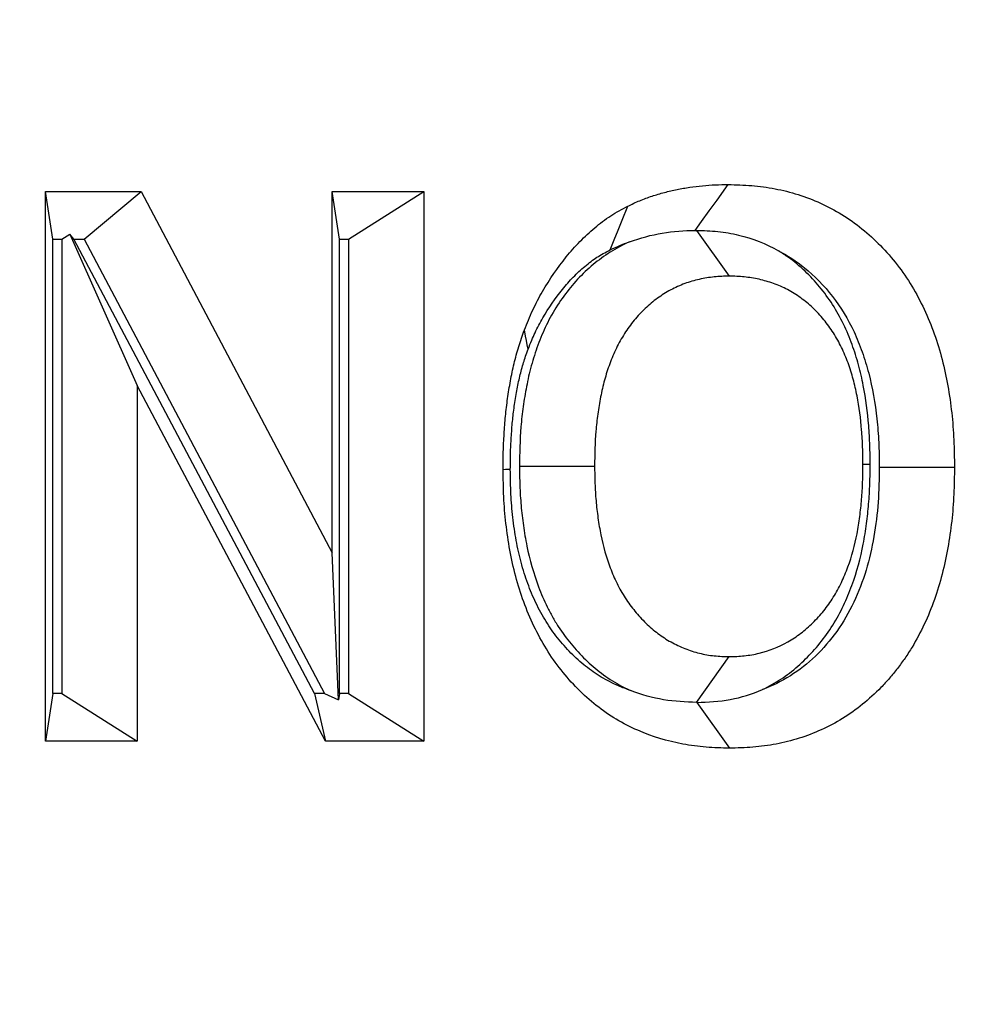
# Model space of a CAD drawing. Extents: x 0 to 216, y 0 to 280.
# Drawn here: x 134 to 134, y 149 to 150 of the extents above; entities that cross this region are included whole.
import ezdxf

# ---------------------------------------------------------------- set-up
doc = ezdxf.new("R2010")
doc.units = 0
doc.header["$LTSCALE"] = 10
doc.header["$MEASUREMENT"] = 0
doc.layers.add('CADdetails-9-EXTRAFINE', color=9, linetype='CONTINUOUS')

msp = doc.modelspace()

# ---------------------------------------------------------------- hatches: boundary and pattern name
at = {"layer": 'CADdetails-9-EXTRAFINE'}
h = msp.add_hatch(dxfattribs=at)
h.set_pattern_fill('GRAVEL', color=256, scale=3.893603, angle=10, style=0)
h.set_pattern_definition([(238.0128, (24.96695, 102.20097), (-24.59054105, -39.91899258), [0.52383, -51.85924]), (194.9697, (24.68946, 101.75668), (45.33729598, 11.94782208), [0.89891, -88.991894]), (142.5104, (23.82106, 101.52448), (45.78176027, -35.417822), [0.63383, -62.74943]), (277.2737, (22.49465, 100.30218), (-9.68790595, 77.36512066), [0.818583, -81.03973]), (302.8337, (22.59829, 99.49019), (-27.2856913, 42.63279747), [0.802686, -79.46599]), (7.2737, (23.0335, 98.81573), (-77.36512066, -9.68790595), [0.818583, -81.03973]), (47.6942, (23.8455, 98.91937), (-43.08671765, -47.13399225), [1.082535, -107.17083]), (82.2553, (24.57414, 99.71997), (11.96662082, 89.09071778), [1.022024, -101.180413]), (131.4296, (24.71187, 100.73268), (-39.46515177, 44.43889247), [0.821356, -81.314286]), (185.2364, (24.16838, 101.3485), (42.8550678, 3.60287025), [0.937704, -45.947484]), (232.3974, (23.23459, 101.26293), (-38.57614924, -50.2923319), [1.212655, -120.052916]), (148.8141, (26.2975, 100.9332), (-30.8978635, 18.27387), [0.413894, -40.97567]), (181.4692, (25.94343, 101.14752), (51.20008621, 1.12058947), [0.78743, -77.95581]), (235, (25.1563, 101.1273), (0.676117, -3.83445), [0.55064, -4.95575]), (213.1986, (24.8067, 101.54013), (17.8200153, 11.0494906), [0.29653, -29.35627]), (301.8014, (24.5586, 101.3778), (-5.8628012, 10.8272348), [0.41935, -20.54834]), (40.9638, (24.7796, 101.0214), (10.1511074, 9.6972598), [0.681104, -22.02231]), (171.5651, (25.2939, 101.4679), (8.345018, -2.48221), [0.492506, -11.82015]), (26.3895, (22.3346, 100.98562), (36.31616484, 18.26449468), [0.689946, -68.30487]), (80.3462, (22.95265, 101.29229), (-7.90049396, -44.88342597), [0.57883, -57.30374]), (303.1986, (25.15867, 102.2348), (-11.0494906, 17.8200153), [0.593054, -29.05974]), (353.6105, (25.4834, 101.73852), (-40.3728572, 4.74215097), [0.689946, -68.30487]), (349.444, (22.7538, 98.60826), (-20.5244897, 4.2882987), [0.66534, -32.60162]), (304.7751, (23.40788, 98.48638), (-26.60951106, 38.79838607), [0.55748, -55.19043]), (76.8014, (25.87313, 98.4071), (4.2883206, 20.5244852), [0.593054, -29.05974]), (27.354, (26.00854, 98.98448), (-47.14339668, -24.1273028), [0.65269, -64.61599]), (79.444, (23.99425, 98.0758), (-4.2882987, -20.5244897), [0.33267, -32.93429]), (111.3099, (25.6431, 98.3665), (-6.53891, 14.6616885), [0.198535, -19.65502]), (175.9638, (25.5709, 98.5515), (12.1794686, -1.8060913), [0.802686, -15.25105]), (196.009, (24.77022, 98.60798), (37.66838506, 10.59561784), [0.74387, -73.643304]), (313.6901, (24.8404, 100.6763), (-5.186689, 6.992781), [0.56154, -13.47704]), (3.1572, (25.22832, 100.27023), (66.53789145, 3.82505801), [0.980386, -97.05803]), (70.9454, (26.2072, 100.32422), (-10.6049816, -29.54562145), [0.40087, -39.686224]), (100, (26.338, 100.703), (-4.51057, 3.15833), [0.23362, -3.65999]), (130.2564, (24.67324, 98.7095), (20.07060235, -24.13669654), [0.540915, -53.550744]), (58.0128, (24.3237, 99.1223), (24.59054105, 39.91899258), [1.04766, -51.33541]), (10, (24.8787, 100.011), (3.15833, 4.51057), [1.01234, -2.88127]), (335.3048, (25.87563, 100.18668), (-43.07730566, 20.08001834), [0.61563, -60.94763]), (264.0546, (26.43496, 99.9295), (-1.1299816, -16.0139185), [0.56692, -27.77894]), (217.646, (26.37624, 99.36561), (-66.09336326, -51.19075303), [0.923037, -91.38081]), (185.4261, (25.64538, 98.80184), (-50.52396903, -4.95509153), [0.97651, -96.674553])])
h.paths.add_polyline_path([(69.29508, 176.72908), (68.90072, 176.72908), (68.90072, 176.74593), (51.38257, 176.74593), (51.38257, 174.06884), (69.29508, 174.06884)])
h.paths.add_polyline_path([(124.0936, 176.72908), (123.69924, 176.72908), (123.69924, 176.74593), (107.14077, 176.74593), (107.14077, 176.72908), (106.74642, 176.72908), (106.74642, 174.06884), (124.0936, 174.06884)])
h.paths.add_polyline_path([(179.51711, 176.74593), (161.93929, 176.74593), (161.93929, 176.72908), (161.54494, 176.72908), (161.54494, 163.55873), (161.54494, 156.56041), (161.54494, 139.08037), (161.16648, 139.08037), (161.16648, 137.92923), (179.51711, 137.92923)])
h.paths.add_polyline_path([(69.29508, 161.31952), (69.29508, 168.84364), (51.38257, 168.84364), (51.38257, 126.65965), (179.51711, 126.65965), (179.51711, 137.92923), (157.1183, 137.92923), (151.56034, 137.92923), (151.56034, 138.32345), (160.90979, 138.32345), (160.90979, 138.71768), (146.70967, 138.71768), (146.6827, 140.26305), (146.38308, 140.26305), (146.34923, 138.32345), (146.69846, 138.32345), (146.69846, 138.10269, 0.004363), (146.69848, 138.10048), (146.3822, 138.10048), (146.33095, 137.97804, -0.065234), (146.30025, 137.97661, -0.039761), (146.28147, 137.97653, -0.569406), (146.17074, 138.16313), (146.16691, 138.32345), (145.49162, 138.32345), (145.49162, 138.27615), (144.73838, 138.27615), (144.73838, 138.10269), (144.73959, 138.07807), (144.74318, 138.05441), (144.74901, 138.0326), (144.75686, 138.01348), (144.76641, 137.99779), (144.77732, 137.98614), (144.78915, 137.97896), (144.80146, 137.97653, -0.414214), (144.67531, 138.10269), (144.67531, 138.27615), (142.96825, 138.27615), (142.96518, 138.10048, -0.409111), (142.83905, 137.97653), (142.79949, 137.97653, -0.409111), (142.67335, 138.10048), (142.66946, 138.32345), (142.38912, 138.32345), (142.38912, 138.27615), (142.05017, 138.27615), (142.05017, 138.32345), (141.68667, 138.32345), (141.68667, 138.27615), (141.18169, 138.27615), (140.96323, 138.27615), (140.96323, 138.10269, -0.449206), (140.82223, 137.97741, -0.477291), (140.68686, 138.10269), (139.51731, 138.10269, -0.00218), (139.48323, 138.10147), (139.48319, 138.09968, -0.43803), (139.34392, 137.97722, 0.35814), (139.44644, 138.08696), (139.44795, 138.32345), (139.28931, 138.32345), (139.25545, 140.26305), (138.95584, 140.26305), (138.92887, 138.71768), (124.68481, 138.71768), (124.68481, 138.32345), (132.8059, 138.32345), (134.0782, 138.32345), (134.0782, 137.92923), (124.47206, 137.92923), (124.47206, 139.08037), (124.0936, 139.08037), (124.0936, 156.56041), (124.0936, 161.31952), (124.0936, 163.2018), (123.73667, 163.55873), (106.74642, 163.55873), (106.74642, 156.56041), (106.74642, 139.08037), (106.36796, 139.08037), (106.36796, 137.92923), (96.76182, 137.92923), (96.76182, 138.32345), (106.11127, 138.32345), (106.11127, 138.71768), (91.91115, 138.71768), (91.88418, 140.26305), (91.58456, 140.26305), (91.55071, 138.32345), (91.89994, 138.32345), (91.89994, 138.10269, 0.004363), (91.89996, 138.10048), (91.58368, 138.10048), (91.53243, 137.97804, -0.065234), (91.50173, 137.97661, -0.039761), (91.48295, 137.97653, -0.569406), (91.37222, 138.16313), (91.36839, 138.32345), (90.6931, 138.32345), (90.6931, 138.27615), (89.93986, 138.27615), (89.93986, 138.10269), (89.94107, 138.07807), (89.94466, 138.05441), (89.95049, 138.0326), (89.95834, 138.01348), (89.96789, 137.99779), (89.9788, 137.98614), (89.99063, 137.97896), (90.00294, 137.97653, -0.414214), (89.87679, 138.10269), (89.87679, 138.27615), (88.16973, 138.27615), (88.16666, 138.10048, -0.409111), (88.04053, 137.97653), (88.00097, 137.97653, -0.409111), (87.87483, 138.10048), (87.87094, 138.32345), (87.5906, 138.32345), (87.5906, 138.27615), (87.25165, 138.27615), (87.25165, 138.32345), (86.88815, 138.32345), (86.88815, 138.27615), (86.38317, 138.27615), (86.16471, 138.27615), (86.16471, 138.10269, -0.449206), (86.02371, 137.97741, -0.477291), (85.88834, 138.10269), (84.71879, 138.10269, -0.00218), (84.68471, 138.10147), (84.68467, 138.09968, -0.43803), (84.5454, 137.97722, 0.35814), (84.64792, 138.08696), (84.64943, 138.32345), (84.49079, 138.32345), (84.45693, 140.26305), (84.15732, 140.26305), (84.13035, 138.71768), (69.88629, 138.71768), (69.88629, 138.32345), (78.00738, 138.32345), (79.27968, 138.32345), (79.27968, 137.92923), (69.67354, 137.92923), (69.67354, 139.08037), (69.29508, 139.08037), (69.29508, 156.56041)])
h.paths.add_polyline_path([(84.4757, 138.10048), (84.47323, 138.10048), (84.47561, 138.08555)], flags=16)
h.paths.add_polyline_path([(89.98563, 138.05441), (89.99146, 138.0326), (89.99931, 138.01348), (90.00886, 137.99779), (90.01977, 137.98614), (90.03616, 137.97619, 0.016346), (90.04391, 137.97653), (89.98153, 137.98882, 0.034345), (89.99654, 137.98253)], flags=16)
h.paths.add_polyline_path([(91.37835, 138.10048, 0.00513), (91.37371, 138.10048)], flags=17)
h.paths.add_polyline_path([(138.94005, 138.10048), (138.94007, 138.10048), (138.94007, 138.10269, -0.004363)], flags=17)
h.paths.add_polyline_path([(139.27562, 138.07619), (139.27934, 138.05289), (139.28523, 138.03146), (139.29308, 138.01271), (139.30259, 137.99734), (139.31892, 137.98011), (139.32512, 137.9789), (139.27965, 138.00617)], flags=16)
h.paths.add_polyline_path([(144.78415, 138.05441), (144.78998, 138.0326), (144.79783, 138.01348), (144.80738, 137.99779), (144.81829, 137.98614), (144.83468, 137.97619, 0.016346), (144.84243, 137.97653), (144.78005, 137.98882, 0.034345), (144.79506, 137.98253)], flags=16)
h.paths.add_polyline_path([(146.17687, 138.10048, 0.00513), (146.17223, 138.10048)], flags=16)

# ---------------------------------------------------------------- linework, layer by layer
for p, q in [((133.68317, 149.57048), (133.7486, 149.57048)), ((133.68317, 149.19446), (133.68317, 149.57048)), ((133.68811, 149.53793), (133.68317, 149.57048)), ((133.70955, 149.53793), (133.7486, 149.57048)), ((133.7486, 149.57048), (133.87939, 149.32341)), ((133.87939, 149.57048), (133.94201, 149.57048)), ((133.87939, 149.32341), (133.87939, 149.57048)), ((133.88433, 149.53793), (133.87939, 149.57048)), ((133.89058, 149.53793), (133.94201, 149.57048)), ((133.94201, 149.57048), (133.94201, 149.19446)), ((134.12873, 149.54395), (134.15108, 149.51263)), ((133.68811, 149.53793), (133.69436, 149.53793)), ((133.68811, 149.22701), (133.68811, 149.53793)), ((133.69436, 149.53793), (133.69972, 149.54132)), ((133.69436, 149.53793), (133.69436, 149.22701)), ((133.69972, 149.54132), (133.74579, 149.43776)), ((133.70254, 149.53793), (133.69972, 149.54132)), ((133.86719, 149.22701), (133.70254, 149.53793)), ((133.70254, 149.53793), (133.70955, 149.53793)), ((133.70955, 149.53793), (133.87414, 149.22701)), ((133.88433, 149.53793), (133.89058, 149.53793)), ((133.88433, 149.22701), (133.88433, 149.53793)), ((133.89058, 149.53793), (133.89058, 149.22701)), ((133.74579, 149.43776), (133.74579, 149.19446)), ((133.87463, 149.19446), (133.74579, 149.43776)), ((134.00748, 149.38273), (134.05891, 149.38269)), ((134.24755, 149.38378), (134.2426, 149.38375)), ((133.88369, 149.22278), (133.87939, 149.32341)), ((134.12871, 149.22097), (134.15108, 149.25231)), ((133.68811, 149.22701), (133.68317, 149.19446)), ((133.69436, 149.22701), (133.68811, 149.22701)), ((133.69436, 149.22701), (133.74579, 149.19446)), ((133.86719, 149.22701), (133.87463, 149.19446)), ((133.87414, 149.22701), (133.86719, 149.22701)), ((133.87414, 149.22701), (133.88369, 149.22278)), ((133.88433, 149.22701), (133.88369, 149.22278)), ((133.89058, 149.22701), (133.88433, 149.22701)), ((133.89058, 149.22701), (133.94201, 149.19446)), ((134.12884, 149.22097), (134.12871, 149.22097)), ((134.12884, 149.22097), (134.15121, 149.18964)), ((133.74579, 149.19446), (133.68317, 149.19446)), ((133.94201, 149.19446), (133.87463, 149.19446))]:
    msp.add_line(p, q, dxfattribs=at)
at = {"layer": 'CADdetails-9-EXTRAFINE', "flags": 128}
for points in [[(134.12775, 149.54395), (134.13215, 149.55007), (134.13742, 149.5574), (134.14269, 149.56472), (134.1503, 149.5753)], [(134.06966, 149.53067), (134.07237, 149.53739), (134.07507, 149.54411), (134.07777, 149.55083), (134.08168, 149.56053)], [(134.01342, 149.46274), (134.01284, 149.46568), (134.01226, 149.46862), (134.01167, 149.47155), (134.01083, 149.47579)], [(134.25379, 149.38193), (134.26538, 149.38194), (134.27696, 149.38194), (134.28854, 149.38194), (134.30523, 149.38194)], [(134.00123, 149.38042), (134.00012, 149.38037), (133.99901, 149.38032), (133.99789, 149.38028), (133.99628, 149.38021)]]:
    msp.add_lwpolyline(points, dxfattribs=at)
at = {"layer": 'CADdetails-9-EXTRAFINE'}
for points, knots in [([(134.19015, 142.87001), (133.89637, 142.91046), (133.61415, 142.97788), (133.20689, 143.11832), (133.07382, 143.17172), (132.87818, 143.2619), (132.81363, 143.29363), (132.68584, 143.36054), (132.6225, 143.39577), (132.31187, 143.57898), (132.08062, 143.7489), (131.75733, 144.03873), (131.65352, 144.14119), (131.50364, 144.30404), (131.45466, 144.35984), (131.35864, 144.4746), (131.31149, 144.53372), (131.08257, 144.83485), (130.92049, 145.09392), (130.70706, 145.51099), (130.6409, 145.65478), (130.54925, 145.87811), (130.51997, 145.95384), (130.47798, 146.06942), (130.4643, 146.10828), (130.43761, 146.18668), (130.42457, 146.22628), (130.36141, 146.42491), (130.31707, 146.58644), (130.24054, 146.9148), (130.20834, 147.08165), (130.16927, 147.33607), (130.15779, 147.42156), (130.13796, 147.59399), (130.1296, 147.68104), (130.10945, 147.94361), (130.1027, 148.1181), (130.10183, 148.63994), (130.12685, 148.98569), (130.19105, 149.41518), (130.20547, 149.5004), (130.2373, 149.66878), (130.25472, 149.75207), (130.31142, 149.99928), (130.35512, 150.16058), (130.45424, 150.47649), (130.50968, 150.63117), (130.63242, 150.93363), (130.69886, 151.07935), (130.91304, 151.50117), (131.07548, 151.7621), (131.30419, 152.06449), (131.35124, 152.12377), (131.44739, 152.23925), (131.54574, 152.35184), (131.64854, 152.45874), (131.7536, 152.56283), (131.80722, 152.61341), (132.0794, 152.85793), (132.3114, 153.02808), (132.6819, 153.24687), (132.80916, 153.31369), (133.00601, 153.4046), (133.07275, 153.4334), (133.20715, 153.4874), (133.2749, 153.51266), (133.61649, 153.6304), (133.89868, 153.69737), (134.19015, 153.73751)], [0, 0, 0, 0, 0.0625, 0.0625, 0.09375, 0.09375, 0.109375, 0.109375, 0.125, 0.125, 0.1875, 0.1875, 0.21875, 0.21875, 0.234375, 0.234375, 0.25, 0.25, 0.3125, 0.3125, 0.34375, 0.34375, 0.359375, 0.359375, 0.367188, 0.367188, 0.375, 0.375, 0.40625, 0.40625, 0.4375, 0.4375, 0.453125, 0.453125, 0.46875, 0.46875, 0.5, 0.5, 0.5625, 0.5625, 0.578125, 0.578125, 0.59375, 0.59375, 0.625, 0.625, 0.65625, 0.65625, 0.6875, 0.6875, 0.75, 0.75, 0.765625, 0.765625, 0.78125, 0.796875, 0.796875, 0.8125, 0.8125, 0.875, 0.875, 0.90625, 0.90625, 0.921875, 0.921875, 0.9375, 0.9375, 1, 1, 1, 1]), ([(134.17326, 153.65531), (133.88514, 153.61596), (133.60621, 153.55033), (133.26858, 153.43494), (133.20161, 153.41019), (133.06877, 153.35726), (133.0028, 153.32904), (132.8082, 153.23992), (132.68237, 153.17441), (132.316, 152.95984), (132.0865, 152.79291), (131.81715, 152.55288), (131.76409, 152.50323), (131.66009, 152.401), (131.55831, 152.296), (131.4609, 152.18538), (131.36566, 152.07189), (131.31906, 152.01362), (131.09241, 151.7163), (130.9313, 151.45957), (130.71875, 151.04415), (130.65279, 150.90059), (130.53088, 150.60245), (130.47576, 150.44986), (130.37722, 150.13817), (130.33376, 149.97897), (130.27735, 149.73488), (130.26002, 149.65263), (130.22834, 149.48631), (130.21398, 149.40213), (130.15007, 148.97767), (130.12515, 148.63593), (130.12603, 148.12007), (130.13275, 147.94757), (130.15284, 147.68798), (130.16117, 147.60194), (130.18092, 147.43154), (130.19235, 147.34706), (130.23126, 147.09571), (130.26331, 146.93093), (130.33946, 146.60673), (130.38356, 146.4473), (130.44638, 146.2513), (130.45934, 146.21224), (130.48587, 146.13491), (130.49946, 146.09659), (130.54119, 145.98262), (130.57028, 145.90798), (130.66132, 145.68787), (130.727, 145.54622), (130.93881, 145.13553), (131.09955, 144.88064), (131.32641, 144.58458), (131.37312, 144.52649), (131.46822, 144.41373), (131.51672, 144.35891), (131.66512, 144.19896), (131.76788, 144.09834), (132.08783, 143.81383), (132.31659, 143.64714), (132.62374, 143.46749), (132.68636, 143.43295), (132.81269, 143.36737), (132.8765, 143.33626), (133.06989, 143.24788), (133.20142, 143.19555), (133.60397, 143.05792), (133.88291, 142.99186), (134.17326, 142.9522)], [0, 0, 0, 0, 0.0625, 0.0625, 0.078125, 0.078125, 0.09375, 0.09375, 0.125, 0.125, 0.1875, 0.1875, 0.203125, 0.203125, 0.21875, 0.234375, 0.234375, 0.25, 0.25, 0.3125, 0.3125, 0.34375, 0.34375, 0.375, 0.375, 0.40625, 0.40625, 0.421875, 0.421875, 0.4375, 0.4375, 0.5, 0.5, 0.53125, 0.53125, 0.546875, 0.546875, 0.5625, 0.5625, 0.59375, 0.59375, 0.625, 0.625, 0.632813, 0.632813, 0.640625, 0.640625, 0.65625, 0.65625, 0.6875, 0.6875, 0.75, 0.75, 0.765625, 0.765625, 0.78125, 0.78125, 0.8125, 0.8125, 0.875, 0.875, 0.890625, 0.890625, 0.90625, 0.90625, 0.9375, 0.9375, 1, 1, 1, 1]), ([(134.08168, 149.56053), (134.08438, 149.56182), (134.0871, 149.5631), (134.0926, 149.56541), (134.09539, 149.56645), (134.09962, 149.56783), (134.10103, 149.56827), (134.10387, 149.5691), (134.10529, 149.5695), (134.10814, 149.57028), (134.10957, 149.57065), (134.11244, 149.57134), (134.11388, 149.57165), (134.11676, 149.57223), (134.11821, 149.57249), (134.12111, 149.57298), (134.12256, 149.57321), (134.12692, 149.57386), (134.12983, 149.57424), (134.13858, 149.57509), (134.14445, 149.57522), (134.1503, 149.5753)], [0, 0, 0, 0, 0.125, 0.125, 0.25, 0.25, 0.3125, 0.3125, 0.375, 0.375, 0.4375, 0.4375, 0.5, 0.5, 0.5625, 0.5625, 0.625, 0.625, 0.75, 0.75, 1, 1, 1, 1]), ([(134.1503, 149.5753), (134.15568, 149.57514), (134.16105, 149.57499), (134.17178, 149.57413), (134.17713, 149.57341), (134.18774, 149.57138), (134.19301, 149.57009), (134.20339, 149.56681), (134.20849, 149.56483), (134.22351, 149.55801), (134.23309, 149.55219), (134.25072, 149.53793), (134.25881, 149.52963), (134.27316, 149.51111), (134.27938, 149.50087), (134.28705, 149.48448), (134.28934, 149.47885), (134.29343, 149.46736), (134.29521, 149.46149), (134.29982, 149.44364), (134.30197, 149.43143), (134.30401, 149.41295), (134.30448, 149.40676), (134.30503, 149.39436), (134.30513, 149.38815), (134.30523, 149.38194)], [0, 0, 0, 0, 0.0625, 0.0625, 0.125, 0.125, 0.1875, 0.1875, 0.25, 0.25, 0.375, 0.375, 0.5, 0.5, 0.625, 0.625, 0.6875, 0.6875, 0.75, 0.75, 0.875, 0.875, 0.9375, 0.9375, 1, 1, 1, 1]), ([(134.01083, 149.47579), (134.01268, 149.48034), (134.01452, 149.48489), (134.01863, 149.49374), (134.02089, 149.49803), (134.02815, 149.51055), (134.03359, 149.51842), (134.04251, 149.52941), (134.0456, 149.53295), (134.0521, 149.53963), (134.05551, 149.54275), (134.06079, 149.54717), (134.06258, 149.5486), (134.06623, 149.55134), (134.06808, 149.55266), (134.07187, 149.55511), (134.07381, 149.55625), (134.07772, 149.55844), (134.0797, 149.55949), (134.08168, 149.56053)], [0, 0, 0, 0, 0.125, 0.125, 0.25, 0.25, 0.5, 0.5, 0.625, 0.625, 0.75, 0.75, 0.8125, 0.8125, 0.875, 0.875, 0.9375, 0.9375, 1, 1, 1, 1]), ([(134.08286, 149.53612), (134.09022, 149.53884), (134.09768, 149.54076), (134.11272, 149.54334), (134.12024, 149.54379), (134.12775, 149.54395)], [0, 0, 0, 0, 0.5, 0.5, 1, 1, 1, 1]), ([(134.12873, 149.54395), (134.1336, 149.54381), (134.13846, 149.54365), (134.14804, 149.54264), (134.15278, 149.54183), (134.16689, 149.53848), (134.17621, 149.5349), (134.18484, 149.5299)], [0, 0, 0, 0, 0.25, 0.25, 0.5, 0.5, 1, 1, 1, 1]), ([(134.08286, 149.53612), (134.0805, 149.53508), (134.07819, 149.53394), (134.07171, 149.53047), (134.06751, 149.52783), (134.0597, 149.52211), (134.05608, 149.51909), (134.04895, 149.51237), (134.04551, 149.50868), (134.03922, 149.50103), (134.03628, 149.49703), (134.03071, 149.48833), (134.02818, 149.48376), (134.02378, 149.47468), (134.02184, 149.47008), (134.01839, 149.46076), (134.01688, 149.45603), (134.01427, 149.44644), (134.01319, 149.44167), (134.01142, 149.4325), (134.01067, 149.42803), (134.00939, 149.41883), (134.00888, 149.41415), (134.00775, 149.40027), (134.00759, 149.39103), (134.00748, 149.38321), (134.00748, 149.38305), (134.00748, 149.38289), (134.00748, 149.38273)], [0.2156203, 0.2156203, 0.2156203, 0.2156203, 0.25, 0.25, 0.3125, 0.3125, 0.375, 0.375, 0.4375, 0.4375, 0.5, 0.5, 0.5625, 0.5625, 0.625, 0.625, 0.6875, 0.6875, 0.75, 0.75, 0.8125, 0.8125, 0.875, 0.875, 1, 1, 1, 1.0025825, 1.0025825, 1.0025825, 1.0025825]), ([(134.01342, 149.46274), (134.01514, 149.46698), (134.01669, 149.47074), (134.01975, 149.47733), (134.02152, 149.48068), (134.02745, 149.49091), (134.03193, 149.49741), (134.03935, 149.50655), (134.04186, 149.50942), (134.04685, 149.51455), (134.04946, 149.51694), (134.05373, 149.52051), (134.05518, 149.52167), (134.05793, 149.52374), (134.05926, 149.52468), (134.06183, 149.52634), (134.06319, 149.52715), (134.06626, 149.52887), (134.06789, 149.52973), (134.06966, 149.53067)], [0.0069564, 0.0069564, 0.0069564, 0.0069564, 0.125, 0.125, 0.25, 0.25, 0.5, 0.5, 0.625, 0.625, 0.75, 0.75, 0.8125, 0.8125, 0.875, 0.875, 0.9375, 0.9375, 0.9944361, 0.9944361, 0.9944361, 0.9944361]), ([(134.06966, 149.53067), (134.07217, 149.53186), (134.07428, 149.53285), (134.07832, 149.53454), (134.08044, 149.53533), (134.08274, 149.53608), (134.0828, 149.5361), (134.08286, 149.53612)], [0.0081649, 0.0081649, 0.0081649, 0.0081649, 0.125, 0.125, 0.25, 0.25, 0.2533705, 0.2533705, 0.2533705, 0.2533705]), ([(134.24755, 149.38378), (134.24755, 149.38394), (134.24755, 149.38409), (134.24755, 149.38425), (134.24749, 149.38819), (134.24744, 149.39237), (134.24715, 149.40122), (134.2469, 149.40588), (134.24577, 149.41955), (134.24461, 149.42856), (134.24191, 149.44247), (134.24083, 149.4472), (134.23826, 149.45663), (134.23679, 149.46123), (134.23346, 149.47042), (134.23152, 149.47512), (134.22703, 149.48439), (134.22453, 149.48888), (134.21904, 149.49743), (134.21607, 149.5015), (134.20977, 149.50913), (134.20649, 149.51265), (134.19938, 149.5194), (134.19547, 149.52263), (134.18934, 149.52702), (134.18712, 149.5285), (134.18484, 149.5299)], [-0.0024911, -0.0024911, -0.0024911, -0.0024911, 0, 0, 0, 0.0625, 0.0625, 0.125, 0.125, 0.25, 0.25, 0.3125, 0.3125, 0.375, 0.375, 0.4375, 0.4375, 0.5, 0.5, 0.5625, 0.5625, 0.625, 0.625, 0.6875, 0.6875, 0.7231218, 0.7231218, 0.7231218, 0.7231218]), ([(134.18484, 149.5299), (134.19113, 149.52666), (134.19693, 149.5229), (134.20947, 149.51276), (134.21602, 149.50604), (134.22745, 149.4913), (134.23234, 149.48326), (134.23851, 149.47008), (134.24039, 149.46547), (134.24374, 149.45603), (134.24521, 149.45122), (134.24907, 149.43628), (134.25094, 149.42567), (134.25271, 149.40965), (134.25312, 149.40439), (134.2536, 149.39358), (134.2537, 149.38792), (134.25379, 149.38193)], [0.2753293, 0.2753293, 0.2753293, 0.2753293, 0.375, 0.375, 0.5, 0.5, 0.625, 0.625, 0.6875, 0.6875, 0.75, 0.75, 0.875, 0.875, 0.9375, 0.9375, 0.9979719, 0.9979719, 0.9979719, 0.9979719]), ([(134.15108, 149.51263), (134.14765, 149.51253), (134.14421, 149.51242), (134.13736, 149.51174), (134.13396, 149.51117), (134.12889, 149.51004), (134.12721, 149.50962), (134.12388, 149.50866), (134.12222, 149.50812), (134.11731, 149.50631), (134.11411, 149.50485), (134.10787, 149.50151), (134.10485, 149.49961), (134.09904, 149.49536), (134.09625, 149.49303), (134.09092, 149.48801), (134.0884, 149.4853), (134.08366, 149.47955), (134.08144, 149.47651), (134.07735, 149.47013), (134.0755, 149.46678), (134.07214, 149.45985), (134.07063, 149.45628), (134.06793, 149.44898), (134.06673, 149.44525), (134.06467, 149.43768), (134.0638, 149.43384), (134.0623, 149.42609), (134.06165, 149.42219), (134.06056, 149.41436), (134.06013, 149.41042), (134.05916, 149.39857), (134.05902, 149.39062), (134.05891, 149.38269)], [0, 0, 0, 0, 0.0625, 0.0625, 0.125, 0.125, 0.15625, 0.15625, 0.1875, 0.1875, 0.25, 0.25, 0.3125, 0.3125, 0.375, 0.375, 0.4375, 0.4375, 0.5, 0.5, 0.5625, 0.5625, 0.625, 0.625, 0.6875, 0.6875, 0.75, 0.75, 0.8125, 0.8125, 0.875, 0.875, 1, 1, 1, 1]), ([(134.2426, 149.38375), (134.24255, 149.38769), (134.2425, 149.39163), (134.24224, 149.3995), (134.24202, 149.40344), (134.24106, 149.41521), (134.24004, 149.42302), (134.2378, 149.43456), (134.23693, 149.43837), (134.23487, 149.44589), (134.2337, 149.44959), (134.23106, 149.45687), (134.22958, 149.46043), (134.22625, 149.46731), (134.2244, 149.47063), (134.22033, 149.47697), (134.21813, 149.47999), (134.21342, 149.48569), (134.21091, 149.48838), (134.20564, 149.49339), (134.20286, 149.49569), (134.19705, 149.49985), (134.19404, 149.50173), (134.18939, 149.50421), (134.18782, 149.50497), (134.18463, 149.50637), (134.18301, 149.507), (134.17811, 149.50874), (134.1748, 149.50969), (134.1681, 149.5112), (134.16471, 149.51176), (134.15791, 149.51242), (134.1545, 149.51252), (134.15108, 149.51263)], [0, 0, 0, 0, 0.0625, 0.0625, 0.125, 0.125, 0.25, 0.25, 0.3125, 0.3125, 0.375, 0.375, 0.4375, 0.4375, 0.5, 0.5, 0.5625, 0.5625, 0.625, 0.625, 0.6875, 0.6875, 0.75, 0.75, 0.78125, 0.78125, 0.8125, 0.8125, 0.875, 0.875, 0.9375, 0.9375, 1, 1, 1, 1]), ([(133.99628, 149.38021), (133.99631, 149.38428), (133.99633, 149.38835), (133.99648, 149.39446), (133.99656, 149.39649), (133.99675, 149.40055), (133.99687, 149.40259), (133.99726, 149.40868), (133.99756, 149.41274), (133.99833, 149.42083), (133.99882, 149.42486), (133.99997, 149.4329), (134.0006, 149.43691), (134.00205, 149.44488), (134.00287, 149.44884), (134.00475, 149.45669), (134.00581, 149.46058), (134.00817, 149.46825), (134.0095, 149.47202), (134.01083, 149.47579)], [0, 0, 0, 0, 0.125, 0.125, 0.1875, 0.1875, 0.25, 0.25, 0.375, 0.375, 0.5, 0.5, 0.625, 0.625, 0.75, 0.75, 0.875, 0.875, 1, 1, 1, 1]), ([(134.00123, 149.38042), (134.00125, 149.38434), (134.00128, 149.38802), (134.00141, 149.39322), (134.00147, 149.39494), (134.00165, 149.39852), (134.00175, 149.40035), (134.00211, 149.40595), (134.00239, 149.40976), (134.00305, 149.41673), (134.00345, 149.42003), (134.00447, 149.42713), (134.00505, 149.43079), (134.00629, 149.43762), (134.00697, 149.44088), (134.00851, 149.44732), (134.00936, 149.45045), (134.01117, 149.45632), (134.01219, 149.45925), (134.01342, 149.46274)], [0.0040582, 0.0040582, 0.0040582, 0.0040582, 0.125, 0.125, 0.1875, 0.1875, 0.25, 0.25, 0.375, 0.375, 0.5, 0.5, 0.625, 0.625, 0.75, 0.75, 0.875, 0.875, 0.9915188, 0.9915188, 0.9915188, 0.9915188]), ([(134.00748, 149.38273), (134.00748, 149.38256), (134.00748, 149.3824), (134.00748, 149.38224), (134.00753, 149.37828), (134.00758, 149.37404), (134.00789, 149.36499), (134.00819, 149.3602), (134.00901, 149.35104), (134.00951, 149.3466), (134.0108, 149.33742), (134.01159, 149.33268), (134.01452, 149.31855), (134.01709, 149.30931), (134.02232, 149.29541), (134.02427, 149.29086), (134.02759, 149.28408), (134.02877, 149.28182), (134.03131, 149.27732), (134.03268, 149.27505), (134.0369, 149.26856), (134.03979, 149.2647), (134.04589, 149.25728), (134.04922, 149.25364), (134.05615, 149.24694), (134.05967, 149.2439), (134.06738, 149.23804), (134.07167, 149.23525), (134.07842, 149.23153), (134.08099, 149.23025), (134.08358, 149.22908)], [-0.0025491, -0.0025491, -0.0025491, -0.0025491, 0, 0, 0, 0.0625, 0.0625, 0.125, 0.125, 0.1875, 0.1875, 0.25, 0.25, 0.375, 0.375, 0.4375, 0.4375, 0.46875, 0.46875, 0.5, 0.5, 0.5625, 0.5625, 0.625, 0.625, 0.6875, 0.6875, 0.75, 0.75, 0.7888565, 0.7888565, 0.7888565, 0.7888565]), ([(134.05891, 149.38269), (134.05896, 149.37873), (134.059, 149.37477), (134.05928, 149.36686), (134.05952, 149.36291), (134.06023, 149.35504), (134.06068, 149.35111), (134.06177, 149.34329), (134.06243, 149.3394), (134.06482, 149.32785), (134.06693, 149.32028), (134.07103, 149.30939), (134.07256, 149.30583), (134.0751, 149.30066), (134.07598, 149.29897), (134.07785, 149.29565), (134.07884, 149.29402), (134.08193, 149.28927), (134.08417, 149.28626), (134.08889, 149.28052), (134.09138, 149.27779), (134.09664, 149.27271), (134.0994, 149.27034), (134.10513, 149.26598), (134.10812, 149.26404), (134.11431, 149.26062), (134.1175, 149.25913), (134.12398, 149.25656), (134.12729, 149.25548), (134.13399, 149.25381), (134.1374, 149.25323), (134.14423, 149.25253), (134.14765, 149.25242), (134.15108, 149.25231)], [0, 0, 0, 0, 0.0625, 0.0625, 0.125, 0.125, 0.1875, 0.1875, 0.25, 0.25, 0.375, 0.375, 0.4375, 0.4375, 0.46875, 0.46875, 0.5, 0.5, 0.5625, 0.5625, 0.625, 0.625, 0.6875, 0.6875, 0.75, 0.75, 0.8125, 0.8125, 0.875, 0.875, 0.9375, 0.9375, 1, 1, 1, 1]), ([(134.15108, 149.25231), (134.15452, 149.25242), (134.15796, 149.25253), (134.16482, 149.25324), (134.16823, 149.25383), (134.17833, 149.25629), (134.1849, 149.25886), (134.19417, 149.26411), (134.19717, 149.26609), (134.20291, 149.27046), (134.20566, 149.27287), (134.21089, 149.27804), (134.21339, 149.28078), (134.21809, 149.28659), (134.22028, 149.28966), (134.2243, 149.29612), (134.22613, 149.29949), (134.22945, 149.30645), (134.23095, 149.31004), (134.23497, 149.32102), (134.23701, 149.32864), (134.23927, 149.34028), (134.23988, 149.34419), (134.2409, 149.35205), (134.24133, 149.35599), (134.24201, 149.3639), (134.24225, 149.36786), (134.24251, 149.3758), (134.24256, 149.37977), (134.2426, 149.38375)], [0, 0, 0, 0, 0.0625, 0.0625, 0.125, 0.125, 0.25, 0.25, 0.3125, 0.3125, 0.375, 0.375, 0.4375, 0.4375, 0.5, 0.5, 0.5625, 0.5625, 0.625, 0.625, 0.75, 0.75, 0.8125, 0.8125, 0.875, 0.875, 0.9375, 0.9375, 1, 1, 1, 1]), ([(134.30523, 149.38194), (134.30513, 149.37577), (134.30503, 149.36959), (134.30461, 149.36035), (134.30443, 149.35727), (134.30394, 149.35112), (134.30365, 149.34805), (134.30263, 149.33886), (134.30178, 149.33276), (134.29964, 149.32066), (134.29832, 149.31467), (134.29521, 149.30286), (134.29345, 149.29702), (134.28943, 149.28557), (134.28713, 149.27999), (134.28201, 149.26914), (134.27922, 149.26386), (134.27464, 149.25625), (134.27305, 149.25377), (134.26972, 149.24894), (134.26799, 149.24659), (134.26442, 149.24199), (134.26258, 149.23974), (134.25881, 149.23536), (134.25687, 149.23323), (134.2509, 149.22705), (134.24669, 149.22322), (134.23791, 149.21616), (134.23335, 149.21291), (134.22392, 149.20708), (134.21905, 149.20451), (134.2041, 149.19776), (134.19372, 149.19455), (134.17789, 149.19152), (134.17257, 149.1908), (134.16191, 149.18995), (134.15656, 149.18979), (134.15121, 149.18964)], [0, 0, 0, 0, 0.0625, 0.0625, 0.09375, 0.09375, 0.125, 0.125, 0.1875, 0.1875, 0.25, 0.25, 0.3125, 0.3125, 0.375, 0.375, 0.4375, 0.4375, 0.46875, 0.46875, 0.5, 0.5, 0.53125, 0.53125, 0.5625, 0.5625, 0.625, 0.625, 0.6875, 0.6875, 0.75, 0.75, 0.875, 0.875, 0.9375, 0.9375, 1, 1, 1, 1]), ([(134.17386, 149.22981), (134.17602, 149.23084), (134.17815, 149.23195), (134.18441, 149.2355), (134.18843, 149.23815), (134.1962, 149.24406), (134.19994, 149.24735), (134.20676, 149.25408), (134.20995, 149.25757), (134.21624, 149.26534), (134.21922, 149.26952), (134.22465, 149.27824), (134.22708, 149.28275), (134.23139, 149.29178), (134.23331, 149.29638), (134.23842, 149.31036), (134.24094, 149.31979), (134.2437, 149.33402), (134.24444, 149.33874), (134.24562, 149.34782), (134.24609, 149.35218), (134.24687, 149.36128), (134.24715, 149.36606), (134.24745, 149.37509), (134.2475, 149.37933), (134.24755, 149.38331), (134.24755, 149.38346), (134.24755, 149.38362), (134.24755, 149.38378)], [0.2184578, 0.2184578, 0.2184578, 0.2184578, 0.25, 0.25, 0.3125, 0.3125, 0.375, 0.375, 0.4375, 0.4375, 0.5, 0.5, 0.5625, 0.5625, 0.625, 0.625, 0.75, 0.75, 0.8125, 0.8125, 0.875, 0.875, 0.9375, 0.9375, 1, 1, 1, 1.0024706, 1.0024706, 1.0024706, 1.0024706]), ([(134.25379, 149.38193), (134.25367, 149.37395), (134.25353, 149.36596), (134.25235, 149.35014), (134.2514, 149.34229), (134.24741, 149.31893), (134.24294, 149.30344), (134.23295, 149.28253), (134.2291, 149.27577), (134.22022, 149.26344), (134.21539, 149.25777), (134.2048, 149.24759), (134.19897, 149.24303), (134.1868, 149.23535), (134.18044, 149.23227), (134.17386, 149.22981)], [0, 0, 0, 0, 0.125, 0.125, 0.25, 0.25, 0.5, 0.5, 0.625, 0.625, 0.75, 0.75, 0.875, 0.875, 1, 1, 1, 1]), ([(134.15121, 149.18964), (134.14588, 149.18979), (134.14054, 149.18994), (134.12989, 149.19077), (134.12458, 149.19146), (134.10877, 149.19441), (134.0984, 149.19757), (134.08343, 149.20414), (134.07853, 149.20662), (134.06904, 149.21227), (134.06445, 149.21544), (134.05565, 149.22241), (134.05143, 149.22621), (134.0434, 149.23433), (134.03957, 149.23864), (134.03236, 149.24774), (134.02899, 149.25253), (134.02282, 149.26258), (134.01999, 149.26783), (134.01478, 149.27859), (134.01244, 149.28414), (134.00833, 149.29551), (134.00653, 149.30133), (134.00336, 149.3131), (134.00202, 149.31907), (133.99982, 149.33113), (133.99895, 149.33722), (133.9979, 149.34638), (133.9976, 149.34945), (133.99711, 149.35558), (133.99691, 149.35865), (133.99648, 149.36788), (133.99638, 149.37404), (133.99628, 149.38021)], [0, 0, 0, 0, 0.0625, 0.0625, 0.125, 0.125, 0.25, 0.25, 0.3125, 0.3125, 0.375, 0.375, 0.4375, 0.4375, 0.5, 0.5, 0.5625, 0.5625, 0.625, 0.625, 0.6875, 0.6875, 0.75, 0.75, 0.8125, 0.8125, 0.875, 0.875, 0.90625, 0.90625, 0.9375, 0.9375, 1, 1, 1, 1]), ([(134.08358, 149.22908), (134.08076, 149.23006), (134.07796, 149.23116), (134.07109, 149.23417), (134.06715, 149.23617), (134.05978, 149.24057), (134.0562, 149.24304), (134.0493, 149.2485), (134.04595, 149.25152), (134.03951, 149.25802), (134.0364, 149.26153), (134.03064, 149.2688), (134.02807, 149.27244), (134.02324, 149.28032), (134.02088, 149.28469), (134.01664, 149.29346), (134.01482, 149.29776), (134.01149, 149.30697), (134.00995, 149.31192), (134.00729, 149.32181), (134.00619, 149.32671), (134.00434, 149.33689), (134.00356, 149.34224), (134.00265, 149.35024), (134.00239, 149.3529), (134.00196, 149.35819), (134.0018, 149.36078), (134.00143, 149.36875), (134.00133, 149.3744), (134.00123, 149.38042)], [0.2077438, 0.2077438, 0.2077438, 0.2077438, 0.25, 0.25, 0.3125, 0.3125, 0.375, 0.375, 0.4375, 0.4375, 0.5, 0.5, 0.5625, 0.5625, 0.625, 0.625, 0.6875, 0.6875, 0.75, 0.75, 0.8125, 0.8125, 0.875, 0.875, 0.90625, 0.90625, 0.9375, 0.9375, 0.99866, 0.99866, 0.99866, 0.99866]), ([(134.12871, 149.22097), (134.12123, 149.2212), (134.11371, 149.22155), (134.09864, 149.22412), (134.09108, 149.22619), (134.08358, 149.22908)], [0, 0, 0, 0, 0.5, 0.5, 1, 1, 1, 1]), ([(134.12884, 149.22097), (134.1366, 149.22121), (134.14427, 149.22161), (134.15927, 149.22442), (134.16663, 149.22664), (134.17386, 149.22981)], [0, 0, 0, 0, 0.5, 0.5, 1, 1, 1, 1])]:
    msp.add_open_spline(points, degree=3, knots=knots, dxfattribs=at)
msp.add_open_spline([(134.12775, 149.54395), (134.12807, 149.54395), (134.1284, 149.54395), (134.12873, 149.54395)], degree=3, dxfattribs=at)

doc.saveas('drawing.dxf')
